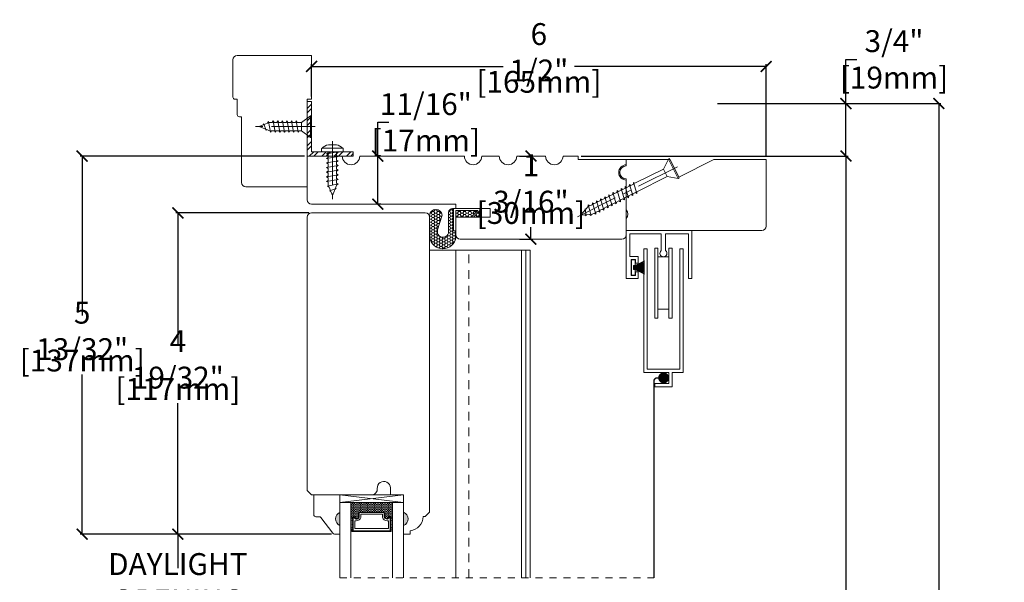
# Model space of a CAD drawing. Units: inches. Extents: x 18.5 to 32.6, y 43.2 to 60.7.
# Drawn here: x 18.5 to 32.6, y 52.7 to 60.7 of the extents above; entities that cross this region are included whole.
import ezdxf

# ---------------------------------------------------------------- set-up
doc = ezdxf.new("R2010")
doc.units = ezdxf.units.IN
doc.header["$LTSCALE"] = 0.5
doc.header["$MEASUREMENT"] = 0
doc.header["$PDMODE"] = 3
for name, pattern in [('CENTER', [2, 1.25, -0.25, 0.25, -0.25]), ('HIDDEN', [0.375, 0.25, -0.125]), ('HIDDEN2', [0.1875, 0.125, -0.0625])]:
    doc.linetypes.add(name, pattern=pattern)
doc.layers.get('0').update_dxf_attribs({"lineweight": 18})
doc.layers.get('Defpoints').update_dxf_attribs({"lineweight": 18})
doc.layers.add('Screw', color=7, linetype='Continuous', lineweight=18)
doc.styles.get("Standard").update_dxf_attribs({"font": 'lc______.ttf', "width": 0.55, "oblique": 5})
doc.dimstyles.new('Knife', dxfattribs={"dimscale": 0, "dimtxt": 0.3125, "dimasz": 0.156, "dimexe": 0.03, "dimexo": 0.04, "dimgap": 0.04, "dimtad": 0, "dimtih": 1, "dimtoh": 1, "dimdec": 5, "dimzin": 0, "dimdsep": 46, "dimlunit": 4, "dimtxsty": 'Standard', "dimblk": 'ARCHTICK', "dimcen": 0, "dimadec": 1, "dimazin": 0, "dimtfac": 1, "dimtdec": 5, "dimtofl": 0, "dimtmove": 0, "dimatfit": 3, "dimfxl": 0, "dimfrac": 2, "dimtolj": 1, "dimtzin": 0, "dimarcsym": 0})

# ---------------------------------------------------------------- blocks, each defined once
blk = doc.blocks.new('8 x .75 FH')
at = {"layer": 'Screw', "color": 7, "lineweight": 9}
for p, q in [((-0.155, 0), (-0.155, -0.016)), ((0.155, 0), (-0.155, 0)), ((0.155, 0), (0.155, -0.016)), ((0.155, -0.016), (-0.155, -0.016)), ((-0.155, -0.016), (-0.06, -0.143)), ((0.155, -0.016), (0.06, -0.143)), ((0.082, -0.191), (-0.083, -0.22)), ((-0.083, -0.22), (-0.06, -0.207)), ((-0.083, -0.22), (-0.06, -0.233)), ((0.082, -0.257), (-0.083, -0.286)), ((-0.083, -0.286), (-0.06, -0.273)), ((-0.06, -0.143), (-0.06, -0.207)), ((0.06, -0.143), (-0.06, -0.143)), ((-0.06, -0.233), (-0.06, -0.273)), ((0.06, -0.143), (0.06, -0.179)), ((0.082, -0.191), (0.06, -0.179)), ((0.082, -0.191), (0.06, -0.204)), ((0.06, -0.204), (0.06, -0.244)), ((0.082, -0.257), (0.06, -0.244)), ((0.082, -0.257), (0.06, -0.27)), ((0.06, -0.27), (0.06, -0.31)), ((-0.083, -0.286), (-0.06, -0.299)), ((0.082, -0.323), (-0.083, -0.352)), ((-0.083, -0.352), (-0.06, -0.339)), ((-0.083, -0.352), (-0.06, -0.365)), ((0.082, -0.389), (-0.083, -0.418)), ((-0.083, -0.418), (-0.06, -0.405)), ((-0.083, -0.418), (-0.06, -0.431)), ((-0.06, -0.299), (-0.06, -0.339)), ((-0.06, -0.365), (-0.06, -0.405)), ((0.082, -0.323), (0.06, -0.31)), ((0.082, -0.323), (0.06, -0.336)), ((0.06, -0.336), (0.06, -0.376)), ((0.082, -0.389), (0.06, -0.376)), ((0.082, -0.389), (0.06, -0.402)), ((0.06, -0.402), (0.06, -0.442)), ((0.082, -0.455), (-0.083, -0.483)), ((-0.083, -0.483), (-0.06, -0.47)), ((-0.083, -0.483), (-0.06, -0.496)), ((0.082, -0.52), (-0.083, -0.549)), ((-0.083, -0.549), (-0.06, -0.536)), ((-0.083, -0.549), (-0.06, -0.562)), ((-0.06, -0.431), (-0.06, -0.47)), ((-0.06, -0.496), (-0.06, -0.536)), ((-0.06, -0.562), (-0.06, -0.612)), ((0.082, -0.455), (0.06, -0.442)), ((0.082, -0.455), (0.06, -0.468)), ((0.06, -0.468), (0.06, -0.507)), ((0.082, -0.52), (0.06, -0.507)), ((0.082, -0.52), (0.06, -0.533)), ((0.06, -0.533), (0.06, -0.573)), ((0.082, -0.586), (-0.072, -0.618)), ((-0.072, -0.618), (-0.06, -0.612)), ((-0.072, -0.618), (-0.049, -0.632)), ((-0.03, -0.678), (-0.049, -0.632)), ((0.055, -0.65), (-0.041, -0.684)), ((-0.041, -0.684), (-0.03, -0.678)), ((-0.041, -0.684), (-0.023, -0.695)), ((0, -0.75), (-0.023, -0.695)), ((0, -0.75), (0.023, -0.695)), ((0.03, -0.678), (0.023, -0.695)), ((0.03, -0.678), (0.037, -0.661)), ((0.055, -0.65), (0.037, -0.661)), ((0.044, -0.644), (0.049, -0.632)), ((0.055, -0.65), (0.044, -0.644)), ((0.058, -0.61), (0.049, -0.632)), ((0.058, -0.61), (0.063, -0.597)), ((0.082, -0.586), (0.06, -0.573)), ((0.082, -0.586), (0.063, -0.597)), ((0.082, -0.586), (0.068, -0.578))]:
    blk.add_line(p, q, dxfattribs=at)
at = {"layer": 'Screw', "color": 7, "linetype": 'CENTER', "lineweight": 9}
blk.add_line((0, 0.052), (0, -0.801), dxfattribs=at)
blk = doc.blocks.new('8 X .625 PH')
at = {"layer": 'Screw', "color": 7, "linetype": 'CENTER', "lineweight": 9}
blk.add_line((0, 0.152), (0, -0.676), dxfattribs=at)
at = {"layer": 'Screw', "color": 7, "lineweight": 9}
for p, q in [((-0.155, 0.04), (-0.155, 0.01)), ((-0.145, 0.05), (0.145, 0.05)), ((-0.145, 0), (0.145, 0)), ((-0.06, 0), (-0.06, -0.016)), ((-0.057, 0.1), (0.057, 0.1)), ((0.082, -0.001), (0.081, 0)), ((0.155, 0.04), (0.155, 0.01)), ((0.082, -0.001), (-0.083, -0.029)), ((-0.083, -0.029), (-0.06, -0.016)), ((-0.083, -0.029), (-0.06, -0.042)), ((0.082, -0.066), (-0.083, -0.095)), ((-0.083, -0.095), (-0.06, -0.082)), ((-0.083, -0.095), (-0.06, -0.108)), ((0.082, -0.132), (-0.083, -0.161)), ((-0.06, -0.042), (-0.06, -0.082)), ((-0.06, -0.108), (-0.06, -0.148)), ((0.082, -0.001), (0.06, -0.014)), ((0.06, -0.014), (0.06, -0.054)), ((0.082, -0.066), (0.06, -0.054)), ((0.082, -0.066), (0.06, -0.079)), ((0.06, -0.079), (0.06, -0.119)), ((0.082, -0.132), (0.06, -0.119)), ((0.082, -0.132), (0.06, -0.145)), ((-0.083, -0.161), (-0.06, -0.148)), ((-0.083, -0.161), (-0.06, -0.174)), ((0.082, -0.198), (-0.083, -0.227)), ((-0.083, -0.227), (-0.06, -0.214)), ((-0.083, -0.227), (-0.06, -0.24)), ((0.082, -0.264), (-0.083, -0.293)), ((-0.083, -0.293), (-0.06, -0.28)), ((-0.06, -0.174), (-0.06, -0.214)), ((-0.06, -0.24), (-0.06, -0.28)), ((0.06, -0.145), (0.06, -0.185)), ((0.082, -0.198), (0.06, -0.185)), ((0.082, -0.198), (0.06, -0.211)), ((0.06, -0.211), (0.06, -0.251)), ((0.082, -0.264), (0.06, -0.251)), ((0.082, -0.264), (0.06, -0.277)), ((0.06, -0.277), (0.06, -0.317)), ((-0.083, -0.293), (-0.06, -0.306)), ((0.082, -0.33), (-0.083, -0.358)), ((-0.083, -0.358), (-0.06, -0.345)), ((-0.083, -0.358), (-0.06, -0.371)), ((0.082, -0.395), (-0.083, -0.424)), ((-0.083, -0.424), (-0.06, -0.411)), ((-0.06, -0.306), (-0.06, -0.345)), ((-0.06, -0.371), (-0.06, -0.411)), ((0.082, -0.33), (0.06, -0.317)), ((0.082, -0.33), (0.06, -0.343)), ((0.06, -0.343), (0.06, -0.382)), ((0.082, -0.395), (0.06, -0.382)), ((0.082, -0.395), (0.06, -0.408)), ((0.06, -0.408), (0.06, -0.448)), ((-0.083, -0.424), (-0.06, -0.437)), ((0.082, -0.461), (-0.072, -0.493)), ((-0.072, -0.493), (-0.06, -0.487)), ((-0.072, -0.493), (-0.049, -0.507)), ((-0.06, -0.437), (-0.06, -0.487)), ((-0.03, -0.553), (-0.049, -0.507)), ((0.055, -0.525), (-0.041, -0.559)), ((-0.041, -0.559), (-0.03, -0.553)), ((-0.041, -0.559), (-0.023, -0.57)), ((0.03, -0.553), (0.023, -0.57)), ((0.03, -0.553), (0.037, -0.536)), ((0.055, -0.525), (0.037, -0.536)), ((0.044, -0.519), (0.049, -0.507)), ((0.055, -0.525), (0.044, -0.519)), ((0.058, -0.485), (0.049, -0.507)), ((0.058, -0.485), (0.063, -0.472)), ((0.082, -0.461), (0.06, -0.448)), ((0.082, -0.461), (0.063, -0.472)), ((0.082, -0.461), (0.068, -0.453)), ((0, -0.625), (-0.023, -0.57)), ((0, -0.625), (0.023, -0.57))]:
    blk.add_line(p, q, dxfattribs=at)
for centre, radius, start, end in [((-0.145, 0.04), 0.01, 90, 180), ((-0.145, 0.01), 0.01, 180, 270), ((0, -0.114), 0.222, 104.8981, 133.2294), ((0, -0.114), 0.222, 46.7706, 75.1019), ((0.145, 0.04), 0.01, 0, 90), ((0.145, 0.01), 0.01, 270, 0)]:
    blk.add_arc(centre, radius, start, end, dxfattribs=at)
blk = doc.blocks.new('8 X 1.5 FH')
at = {"layer": 'Screw', "color": 7, "lineweight": 9}
for p, q in [((-0.155, 0), (-0.155, -0.016)), ((0.155, 0), (-0.155, 0)), ((0.155, 0), (0.155, -0.016)), ((0.155, -0.016), (-0.155, -0.016)), ((-0.155, -0.016), (-0.06, -0.143)), ((0.155, -0.016), (0.06, -0.143)), ((-0.06, -0.143), (-0.06, -0.628)), ((0.06, -0.143), (-0.06, -0.143)), ((0.06, -0.143), (0.06, -0.6)), ((0.082, -0.613), (-0.083, -0.641)), ((-0.083, -0.641), (-0.06, -0.628)), ((-0.083, -0.641), (-0.06, -0.654)), ((0.082, -0.678), (-0.083, -0.707)), ((-0.083, -0.707), (-0.06, -0.694)), ((-0.06, -0.654), (-0.06, -0.694)), ((0.082, -0.613), (0.06, -0.6)), ((0.082, -0.613), (0.06, -0.626)), ((0.06, -0.626), (0.06, -0.665)), ((0.082, -0.678), (0.06, -0.665)), ((0.082, -0.678), (0.06, -0.691)), ((0.06, -0.691), (0.06, -0.731)), ((-0.083, -0.707), (-0.06, -0.72)), ((0.082, -0.744), (-0.083, -0.773)), ((-0.083, -0.773), (-0.06, -0.76)), ((-0.083, -0.773), (-0.06, -0.786)), ((0.082, -0.81), (-0.083, -0.839)), ((-0.083, -0.839), (-0.06, -0.826)), ((-0.083, -0.839), (-0.06, -0.852)), ((-0.06, -0.72), (-0.06, -0.76)), ((-0.06, -0.786), (-0.06, -0.826)), ((0.082, -0.744), (0.06, -0.731)), ((0.082, -0.744), (0.06, -0.757)), ((0.06, -0.757), (0.06, -0.797)), ((0.082, -0.81), (0.06, -0.797)), ((0.082, -0.81), (0.06, -0.823)), ((0.06, -0.823), (0.06, -0.863)), ((0.082, -0.876), (-0.083, -0.904)), ((-0.083, -0.904), (-0.06, -0.891)), ((-0.083, -0.904), (-0.06, -0.917)), ((0.082, -0.941), (-0.083, -0.97)), ((-0.083, -0.97), (-0.06, -0.957)), ((-0.083, -0.97), (-0.06, -0.983)), ((-0.06, -0.852), (-0.06, -0.891)), ((-0.06, -0.917), (-0.06, -0.957)), ((-0.06, -0.983), (-0.06, -1.023)), ((0.082, -0.876), (0.06, -0.863)), ((0.082, -0.876), (0.06, -0.889)), ((0.06, -0.889), (0.06, -0.929)), ((0.082, -0.941), (0.06, -0.929)), ((0.082, -0.941), (0.06, -0.954)), ((0.06, -0.954), (0.06, -0.994)), ((0.082, -1.007), (-0.083, -1.036)), ((-0.083, -1.036), (-0.06, -1.023)), ((-0.083, -1.036), (-0.06, -1.049)), ((0.082, -1.073), (-0.083, -1.102)), ((-0.083, -1.102), (-0.06, -1.089)), ((-0.083, -1.102), (-0.06, -1.115)), ((-0.06, -1.049), (-0.06, -1.089)), ((-0.06, -1.115), (-0.06, -1.155)), ((0.082, -1.007), (0.06, -0.994)), ((0.082, -1.007), (0.06, -1.02)), ((0.06, -1.02), (0.06, -1.06)), ((0.082, -1.073), (0.06, -1.06)), ((0.082, -1.073), (0.06, -1.086)), ((0.06, -1.086), (0.06, -1.126)), ((0.082, -1.139), (0.06, -1.126)), ((0.082, -1.139), (-0.083, -1.168)), ((-0.083, -1.168), (-0.06, -1.155)), ((-0.083, -1.168), (-0.06, -1.181)), ((0.082, -1.205), (-0.083, -1.233)), ((-0.083, -1.233), (-0.06, -1.22)), ((-0.083, -1.233), (-0.06, -1.246)), ((-0.06, -1.181), (-0.06, -1.22)), ((-0.06, -1.246), (-0.06, -1.286)), ((0.082, -1.139), (0.06, -1.152)), ((0.06, -1.152), (0.06, -1.192)), ((0.082, -1.205), (0.06, -1.192)), ((0.082, -1.205), (0.06, -1.218)), ((0.06, -1.218), (0.06, -1.257)), ((0.082, -1.27), (0.06, -1.257)), ((0.082, -1.27), (-0.083, -1.299)), ((-0.083, -1.299), (-0.06, -1.286)), ((-0.083, -1.299), (-0.06, -1.312)), ((0.082, -1.336), (-0.072, -1.368)), ((-0.072, -1.368), (-0.06, -1.362)), ((-0.072, -1.368), (-0.049, -1.382)), ((-0.06, -1.312), (-0.06, -1.362)), ((-0.03, -1.428), (-0.049, -1.382)), ((0.055, -1.4), (-0.041, -1.434)), ((0.055, -1.4), (0.037, -1.411)), ((0.044, -1.394), (0.049, -1.382)), ((0.055, -1.4), (0.044, -1.394)), ((0.058, -1.36), (0.049, -1.382)), ((0.058, -1.36), (0.063, -1.347)), ((0.082, -1.27), (0.06, -1.283)), ((0.06, -1.283), (0.06, -1.323)), ((0.082, -1.336), (0.06, -1.323)), ((0.082, -1.336), (0.063, -1.347)), ((0.082, -1.336), (0.068, -1.328)), ((-0.041, -1.434), (-0.03, -1.428)), ((-0.041, -1.434), (-0.023, -1.445)), ((0, -1.5), (-0.023, -1.445)), ((0, -1.5), (0.023, -1.445)), ((0.03, -1.428), (0.023, -1.445)), ((0.03, -1.428), (0.037, -1.411))]:
    blk.add_line(p, q, dxfattribs=at)
at = {"layer": 'Screw', "color": 7, "linetype": 'CENTER', "lineweight": 9}
blk.add_line((0, 0.052), (0, -1.551), dxfattribs=at)
blk = doc.blocks.new('_ArchTick')
at = {"color": 0, "linetype": 'ByBlock', "const_width": 0.15}
blk.add_lwpolyline([(-0.5, -0.5), (0.5, 0.5)], dxfattribs=at)
blk = doc.blocks.new('*D11')
at = {"color": 0, "lineweight": -2, "transparency": 16777216}
for p, q in [((22.621, 57.949), (20.718, 57.949)), ((20.748, 57.949), (20.748, 56.075)), ((20.748, 53.357), (20.748, 55.23)), ((22.947, 53.357), (20.718, 53.357))]:
    blk.add_line(p, q, dxfattribs=at)
at = {"layer": 'Defpoints', "color": 0, "transparency": 16777216}
for p in [(20.748, 57.949), (22.661, 57.949), (22.987, 53.357)]:
    blk.add_point(p, dxfattribs=at)
at = {"color": 0, "lineweight": -2, "transparency": 16777216, "xscale": 0.156, "yscale": 0.156, "zscale": 0.156}
for p, rotation in [((20.748, 57.949), 90), ((20.748, 53.357), 270)]:
    blk.add_blockref('_ArchTick', p, dxfattribs=dict(at, rotation=rotation))
at = {"color": 0, "transparency": 16777216, "char_height": 0.3125, "attachment_point": 5}
for s, insert in [('\\A1;4 19/32"', (20.748, 55.855)), ('\\A1;[117mm]', (20.748, 55.433))]:
    blk.add_mtext(s, dxfattribs=dict(at, insert=insert))
blk = doc.blocks.new('*D6')
at = {"color": 0, "lineweight": -2, "transparency": 16777216}
for p, q in [((22.947, 53.357), (20.718, 53.357)), ((20.748, 53.357), (20.748, 52.871)), ((20.748, 51.981), (20.748, 52.467)), ((22.947, 51.981), (20.718, 51.981))]:
    blk.add_line(p, q, dxfattribs=at)
at = {"layer": 'Defpoints', "color": 0, "transparency": 16777216}
for p in [(20.748, 53.357), (22.987, 53.357), (22.987, 51.981)]:
    blk.add_point(p, dxfattribs=at)
at = {"color": 0, "lineweight": -2, "transparency": 16777216, "xscale": 0.156, "yscale": 0.156, "zscale": 0.156}
for p, rotation in [((20.748, 53.357), 90), ((20.748, 51.981), 270)]:
    blk.add_blockref('_ArchTick', p, dxfattribs=dict(at, rotation=rotation))
at = {"color": 0, "transparency": 16777216, "insert": (20.748, 52.669), "char_height": 0.3125, "attachment_point": 5}
blk.add_mtext('\\A1;DAYLIGHT OPENING', dxfattribs=at)
blk = doc.blocks.new('*D14')
at = {"color": 0, "lineweight": -2, "transparency": 16777216}
for p, q in [((22.661, 59.614), (22.661, 60.073)), ((22.661, 60.043), (25.4, 60.043)), ((29.161, 60.043), (26.423, 60.043)), ((29.161, 58.752), (29.161, 60.073))]:
    blk.add_line(p, q, dxfattribs=at)
at = {"layer": 'Defpoints', "color": 0, "transparency": 16777216}
for p in [(22.661, 60.043), (22.661, 59.574), (29.161, 58.712)]:
    blk.add_point(p, dxfattribs=at)
at = {"color": 0, "lineweight": -2, "transparency": 16777216, "xscale": 0.156, "yscale": 0.156, "zscale": 0.156, "rotation": 180}
blk.add_blockref('_ArchTick', (22.661, 60.043), dxfattribs=at)
at = {"color": 0, "lineweight": -2, "transparency": 16777216, "xscale": 0.156, "yscale": 0.156, "zscale": 0.156}
blk.add_blockref('_ArchTick', (29.161, 60.043), dxfattribs=at)
at = {"color": 0, "transparency": 16777216, "char_height": 0.3125, "attachment_point": 5}
for s, insert in [('\\A1;6 1/2"', (25.911, 60.245)), ('\\A1;[165mm]', (25.911, 59.823))]:
    blk.add_mtext(s, dxfattribs=dict(at, insert=insert))
blk = doc.blocks.new('*D15')
at = {"color": 0, "lineweight": -2, "transparency": 16777216}
for p, q in [((23.608, 58.762), (23.608, 59.244)), ((23.608, 59.244), (23.764, 59.244)), ((23.653, 58.762), (23.578, 58.762)), ((23.608, 58.074), (23.608, 58.762)), ((23.653, 58.074), (23.578, 58.074))]:
    blk.add_line(p, q, dxfattribs=at)
at = {"layer": 'Defpoints', "color": 0, "transparency": 16777216}
for p in [(23.608, 58.762), (23.693, 58.762), (23.693, 58.074)]:
    blk.add_point(p, dxfattribs=at)
at = {"color": 0, "lineweight": -2, "transparency": 16777216, "xscale": 0.156, "yscale": 0.156, "zscale": 0.156}
for p, rotation in [((23.608, 58.762), 90), ((23.608, 58.074), 270)]:
    blk.add_blockref('_ArchTick', p, dxfattribs=dict(at, rotation=rotation))
at = {"color": 0, "transparency": 16777216, "insert": (24.295, 59.244), "char_height": 0.3125, "attachment_point": 5}
blk.add_mtext('\\A1;11/16"\\P [17mm]', dxfattribs=at)
blk = doc.blocks.new('*D16')
at = {"color": 0, "lineweight": -2, "transparency": 16777216}
for p, q in [((25.635, 58.762), (25.827, 58.762)), ((25.797, 58.762), (25.797, 58.59)), ((25.797, 57.574), (25.797, 57.746)), ((25.635, 57.574), (25.827, 57.574))]:
    blk.add_line(p, q, dxfattribs=at)
at = {"layer": 'Defpoints', "color": 0, "transparency": 16777216}
for p in [(25.595, 58.762), (25.595, 57.574), (25.797, 57.574)]:
    blk.add_point(p, dxfattribs=at)
at = {"color": 0, "lineweight": -2, "transparency": 16777216, "xscale": 0.156, "yscale": 0.156, "zscale": 0.156}
for p, rotation in [((25.797, 58.762), 90), ((25.797, 57.574), 270)]:
    blk.add_blockref('_ArchTick', p, dxfattribs=dict(at, rotation=rotation))
at = {"color": 0, "transparency": 16777216, "char_height": 0.3125, "attachment_point": 5}
for s, insert in [('\\A1;1 3/16"', (25.797, 58.37)), ('\\A1;[30mm]', (25.797, 57.948))]:
    blk.add_mtext(s, dxfattribs=dict(at, insert=insert))
blk = doc.blocks.new('*D7')
at = {"color": 0, "lineweight": -2, "transparency": 16777216}
for p, q in [((26.515, 58.762), (30.333, 58.762)), ((30.303, 58.762), (30.303, 51.611)), ((30.303, 43.294), (30.303, 51.206)), ((29.201, 43.294), (30.333, 43.294))]:
    blk.add_line(p, q, dxfattribs=at)
at = {"layer": 'Defpoints', "color": 0, "transparency": 16777216}
for p in [(26.475, 58.762), (29.161, 43.294), (30.303, 43.294)]:
    blk.add_point(p, dxfattribs=at)
at = {"color": 0, "lineweight": -2, "transparency": 16777216, "xscale": 0.156, "yscale": 0.156, "zscale": 0.156}
for p, rotation in [((30.303, 58.762), 90), ((30.303, 43.294), 270)]:
    blk.add_blockref('_ArchTick', p, dxfattribs=dict(at, rotation=rotation))
at = {"color": 0, "transparency": 16777216, "insert": (30.303, 51.409), "char_height": 0.3125, "attachment_point": 5}
blk.add_mtext('\\A1;BOX', dxfattribs=at)
blk = doc.blocks.new('*D4')
at = {"color": 0, "lineweight": -2, "transparency": 16777216}
for p, q in [((30.303, 59.512), (30.303, 60.144)), ((30.303, 60.144), (30.459, 60.144)), ((28.464, 59.512), (30.333, 59.512)), ((30.303, 58.762), (30.303, 59.512)), ((28.464, 58.762), (30.333, 58.762))]:
    blk.add_line(p, q, dxfattribs=at)
at = {"layer": 'Defpoints', "color": 0, "transparency": 16777216}
for p in [(28.424, 59.512), (30.303, 59.512), (28.424, 58.762)]:
    blk.add_point(p, dxfattribs=at)
at = {"color": 0, "lineweight": -2, "transparency": 16777216, "xscale": 0.156, "yscale": 0.156, "zscale": 0.156}
for p, rotation in [((30.303, 59.512), 90), ((30.303, 58.762), 270)]:
    blk.add_blockref('_ArchTick', p, dxfattribs=dict(at, rotation=rotation))
at = {"color": 0, "transparency": 16777216, "insert": (30.99, 60.144), "char_height": 0.3125, "attachment_point": 5}
blk.add_mtext('\\A1;3/4"\\P [19mm]', dxfattribs=at)
blk = doc.blocks.new('*D5')
at = {"color": 0, "lineweight": -2, "transparency": 16777216}
for p, q in [((28.464, 59.512), (31.661, 59.512)), ((31.631, 59.512), (31.631, 51.869)), ((31.631, 43.294), (31.631, 50.937)), ((29.201, 43.294), (31.661, 43.294))]:
    blk.add_line(p, q, dxfattribs=at)
at = {"layer": 'Defpoints', "color": 0, "transparency": 16777216}
for p in [(28.424, 59.512), (29.161, 43.294), (31.631, 43.294)]:
    blk.add_point(p, dxfattribs=at)
at = {"color": 0, "lineweight": -2, "transparency": 16777216, "xscale": 0.156, "yscale": 0.156, "zscale": 0.156}
for p, rotation in [((31.631, 59.512), 90), ((31.631, 43.294), 270)]:
    blk.add_blockref('_ArchTick', p, dxfattribs=dict(at, rotation=rotation))
at = {"color": 0, "transparency": 16777216, "insert": (31.631, 51.403), "char_height": 0.3125, "attachment_point": 5}
blk.add_mtext('\\A1;ROUGH\\POPENING', dxfattribs=at)
blk = doc.blocks.new('*D9')
at = {"color": 0, "lineweight": -2, "transparency": 16777216}
for p, q in [((22.559, 58.762), (19.35, 58.762)), ((19.38, 58.762), (19.38, 56.481)), ((19.38, 53.357), (19.38, 55.637)), ((22.947, 53.357), (19.35, 53.357))]:
    blk.add_line(p, q, dxfattribs=at)
at = {"layer": 'Defpoints', "color": 0, "transparency": 16777216}
for p in [(22.599, 58.762), (19.38, 53.357), (22.987, 53.357)]:
    blk.add_point(p, dxfattribs=at)
at = {"color": 0, "lineweight": -2, "transparency": 16777216, "xscale": 0.156, "yscale": 0.156, "zscale": 0.156}
for p, rotation in [((19.38, 58.762), 90), ((19.38, 53.357), 270)]:
    blk.add_blockref('_ArchTick', p, dxfattribs=dict(at, rotation=rotation))
at = {"color": 0, "transparency": 16777216, "char_height": 0.3125, "attachment_point": 5}
for s, insert in [('\\A1;5 13/32"', (19.38, 56.262)), ('\\A1;[137mm]', (19.38, 55.839))]:
    blk.add_mtext(s, dxfattribs=dict(at, insert=insert))

msp = doc.modelspace()

# ---------------------------------------------------------------- hatches: boundary and pattern name
at = {"linetype": 'Continuous'}
h = msp.add_hatch(dxfattribs=at)
h.set_pattern_fill('STEEL', color=256, style=0)
h.set_pattern_definition([(45, (120.55464, 15.55783), (-0.08838835, 0.08838835), []), (45, (120.55464, 15.62033), (-0.08838835, 0.08838835), [])])
h.paths.add_polyline_path([(22.661252, 58.823887), (22.661252, 59.543705), (22.599252, 59.543705), (22.599252, 58.761887), (23.256383, 58.761887), (23.256383, 58.823887)])
h = msp.add_hatch()
h.set_pattern_fill('HONEY', color=256, scale=0.2)
h.set_pattern_definition([(0, (-83.426647, 6.765532), (0.0375, 0.021650635), [0.025, -0.05]), (120, (-83.426647, 6.765532), (-0.0375, 0.021650635), [0.025, -0.05]), (60, (-83.426647, 6.765532), (8e-18, 0.04330127), [-0.05, 0.025])])
h.paths.add_polyline_path([(25.067394, 57.981418), (25.067394, 58.011095), (24.689997, 58.010939), (24.690129, 57.690591), (24.723631, 57.690604), (24.72351, 57.982875), (25.036937, 57.983004), (24.94203, 57.888019), (24.974073, 57.888019)], flags=16)
edge = h.paths.add_edge_path()
edge.add_line((24.620329, 57.681839), (24.620216, 57.954563))
edge.add_arc((24.677344, 57.954586), 0.057128, 90.0236319, 180.0236319, ccw=False)
edge.add_line((24.677321, 58.011714), (25.068175, 58.011876))
edge.add_line((25.068175, 58.011876), (25.068226, 57.886876))
edge.add_line((25.068226, 57.886876), (24.724252, 57.886734))
edge.add_line((24.724252, 57.886734), (24.724369, 57.603779))
edge.add_arc((24.53686, 57.625623), 0.188777, 186.6921469, 353.3551168, ccw=False)
edge.add_line((24.349369, 57.603624), (24.34924, 57.915632))
edge.add_arc((24.438042, 57.909543), 0.089011, 363.9701231, 536.0771406, ccw=False)
edge.add_line((24.526839, 57.915705), (24.462752, 57.705268))
edge.add_arc((24.539794, 57.681806), 0.080535, 523.062308, 720.0236319)
h = msp.add_hatch(dxfattribs=at)
h.set_pattern_fill('DASH', color=256, scale=0.1, angle=360, style=0)
h.set_pattern_definition([(360, (17.129282, 55.882753), (0.0125, -0.0125), [0.0125, -0.0125])])
h.paths.add_polyline_path([(23.691512, 53.673048, -0.414213562), (23.707137, 53.657423), (23.707137, 53.600587, 0.320870805), (23.740024, 53.579861), (23.775512, 53.604048, -0.414213562), (23.791137, 53.588423), (23.816512, 53.588423), (23.816512, 53.810048), (23.222762, 53.810048), (23.222762, 53.588423), (23.248137, 53.588423, -0.414213562), (23.263762, 53.604048), (23.299633, 53.579861, 0.335974631), (23.332137, 53.600224), (23.332137, 53.657423, -0.414213562), (23.347762, 53.673048)])
h = msp.add_hatch(color=256)
h.dxf.hatch_style = 1
h.paths.add_polyline_path([(23.065022, 53.481548), (23.065022, 53.669048, 0.666666667)])
h = msp.add_hatch(color=256)
h.dxf.hatch_style = 1
h.paths.add_polyline_path([(23.974252, 53.481548), (23.974252, 53.669048, -0.666666667)])
h = msp.add_hatch(dxfattribs=at)
h.set_pattern_fill('DOTS', color=256, scale=0.1, angle=360, style=0)
h.set_pattern_definition([(360, (17.129282, 55.882753), (0.003125, -0.00625), [0, -0.00625])])
h.paths.add_polyline_path([(23.248137, 53.588423), (23.222762, 53.588423), (23.222762, 53.435048), (23.248137, 53.435048)])
h.paths.add_polyline_path([(23.816512, 53.588423), (23.791137, 53.588423), (23.791137, 53.435048), (23.816512, 53.435048)])

# ---------------------------------------------------------------- linework, layer by layer
for p, q in [((22.599252, 59.543705), (22.599252, 58.761887)), ((22.661252, 59.543705), (22.599252, 59.543705)), ((22.661252, 59.543705), (22.661252, 58.823887)), ((24.349252, 57.417881), (25.788562, 57.417881)), ((24.725562, 57.417881), (24.725562, 52.731445)), ((25.663562, 57.417881), (25.663562, 52.731445)), ((25.726062, 57.417881), (25.726062, 52.731445)), ((25.788562, 57.417881), (25.788562, 52.731445)), ((23.065022, 53.919048), (23.974252, 53.810048)), ((23.248137, 53.588423), (23.222762, 53.588423)), ((23.791137, 53.588423), (23.816512, 53.588423)), ((23.248137, 53.435048), (23.222762, 53.435048)), ((23.791137, 53.435048), (23.816512, 53.435048))]:
    msp.add_line(p, q)
for p, q in [((22.599252, 58.761887), (23.256383, 58.761887)), ((22.661252, 58.823887), (23.256383, 58.823887)), ((23.256383, 58.823887), (23.256383, 58.761887))]:
    msp.add_line(p, q, dxfattribs=at)
at = {"linetype": 'HIDDEN'}
msp.add_line((24.911752, 52.731445), (24.911752, 57.417881), dxfattribs=at)
at = {"linetype": 'HIDDEN2'}
msp.add_line((23.065022, 52.731445), (27.556876, 52.731445), dxfattribs=at)
msp.add_lwpolyline([(21.660252, 58.385887, 0.414213562), (21.722252, 58.323887), (22.599252, 58.323887), (22.599252, 59.573887), (22.661252, 59.573887), (22.661252, 60.198887), (21.598252, 60.198887, 0.414213562), (21.536252, 60.136887), (21.536252, 59.604887, 0.414213562), (21.567252, 59.573887), (21.598252, 59.573887), (21.598252, 59.354887, 0.414213562), (21.629252, 59.323887), (21.660252, 59.323887), (21.660252, 58.385887)], format="xyb")
at = {"linetype": 'Continuous'}
for points in [[(22.661252, 58.073887), (24.724252, 58.073876), (24.724252, 58.011876), (25.21622, 58.011876), (25.21622, 57.886876), (24.724252, 57.886876), (24.724252, 57.635876, 0.414213562), (24.786252, 57.573876), (27.099252, 57.573882, 0.414212814), (27.161752, 57.636382), (27.161752, 58.418887, -1), (27.161752, 58.636887), (27.161752, 58.711887), (26.474752, 58.711887), (26.474752, 58.761887), (26.256309, 58.761887, -1), (26.006309, 58.761887), (25.595236, 58.761887, -1), (25.345236, 58.761887), (25.095236, 58.761887, -1), (24.845236, 58.761887), (23.34931, 58.761887, -1), (23.09931, 58.761887), (22.599252, 58.761887), (22.599252, 58.136387, 0.414213562), (22.661752, 58.073887)], [(27.292752, 57.284387), (27.230752, 57.284387), (27.230752, 57.052387), (27.292752, 57.052387), (27.292752, 57.106387), (27.332752, 57.106387), (27.332752, 57.012387), (27.161752, 57.012387), (27.161752, 57.699387), (28.099752, 57.699387), (28.099752, 57.012387), (28.049752, 57.012387), (28.049752, 57.649387), (27.723752, 57.649387), (27.723752, 57.410534, -2.878390016), (27.661752, 57.410534), (27.661752, 57.649387), (27.211752, 57.649387), (27.211752, 57.324387), (27.332752, 57.324387), (27.332752, 57.230387), (27.292752, 57.230387), (27.292752, 57.284387)]]:
    msp.add_lwpolyline(points, format="xyb", dxfattribs=at)
for points in [[(27.161752, 57.868387, 0.32), (27.161752, 57.993387), (27.161752, 58.434887, -1), (27.161752, 58.620887), (27.161752, 58.711887), (27.786752, 58.711887), (27.911784, 58.46193), (28.411482, 58.711887), (29.161482, 58.711887), (29.161482, 57.761387, -0.414213562), (29.099482, 57.699387), (27.161752, 57.699387)], [(24.620329, 57.681839), (24.620216, 57.954563, -0.414213562), (24.677321, 58.011714), (25.068175, 58.011876), (25.068226, 57.886876), (24.724252, 57.886734), (24.724369, 57.603779, -0.889895532), (24.349369, 57.603624), (24.34924, 57.915632, -0.933388473), (24.526839, 57.915705), (24.462752, 57.705268, 1.160161154)], [(23.065022, 53.669048), (23.065022, 53.919048), (22.691022, 53.919048), (22.691022, 53.637548, 0.414213562), (22.722022, 53.606548), (22.768547, 53.606548, -0.235730494), (22.793323, 53.59418), (22.962721, 53.368917, 0.235730494), (22.987497, 53.356548), (23.065022, 53.356548), (23.065022, 53.481548, -0.666666667)], [(23.332137, 53.600224, -0.335974631), (23.299633, 53.579861), (23.263762, 53.604048, 0.414213562), (23.248137, 53.588423), (23.248137, 53.406798), (23.791137, 53.406798), (23.791137, 53.588423, 0.414213562), (23.775512, 53.604048), (23.740024, 53.579861, -0.320870805), (23.707137, 53.600587), (23.707137, 53.657423, 0.414213562), (23.691512, 53.673048), (23.347762, 53.673048, 0.414213562), (23.332137, 53.657423)], [(23.339137, 53.599005, -0.3593608), (23.297137, 53.573101), (23.261918, 53.596849, 0.352431049), (23.255137, 53.588423), (23.255137, 53.406798), (23.784137, 53.406798), (23.784137, 53.588423, 0.351869366), (23.777373, 53.596845), (23.742448, 53.573042, -0.344630886), (23.700137, 53.599281), (23.700137, 53.657423, 0.414213562), (23.691512, 53.666048), (23.347762, 53.666048, 0.414213562), (23.339137, 53.657423)], [(23.363387, 53.595486, -0.358455467), (23.298483, 53.548611), (23.279387, 53.548611), (23.279387, 53.438048), (23.759887, 53.438048), (23.759887, 53.548611), (23.740791, 53.548611, -0.346799311), (23.675887, 53.595486), (23.675887, 53.641798), (23.363387, 53.641798)]]:
    msp.add_lwpolyline(points, format="xyb", close=True)
msp.add_lwpolyline([(23.974252, 53.669381), (23.974252, 53.919048), (23.787252, 53.919048), (23.787252, 54.018881, 1.045128398), (23.60066, 54.00964, -0.441905605), (23.518023, 53.918881), (22.661252, 53.918881), (22.599252, 53.980881), (22.599252, 57.886881, -0.414213562), (22.661252, 57.948881), (24.287252, 57.948881, -0.414213562), (24.349252, 57.886881), (24.349252, 53.669661), (24.287252, 53.607661), (24.254213, 53.607661, -0.389902449), (24.069213, 53.406488), (24.069213, 53.356881), (23.974252, 53.356881), (23.974252, 53.481881, 0.706666667)], format="xyb", close=True, dxfattribs=at)
for points in [[(25.067394, 57.981418), (25.067394, 58.011095), (24.689997, 58.010939), (24.690129, 57.690591), (24.723631, 57.690604), (24.72351, 57.982875), (25.036937, 57.983004), (24.94203, 57.888019), (24.974073, 57.888019)], [(27.567752, 56.446304), (27.567752, 57.446304), (27.613752, 57.446304), (27.613752, 56.446304)], [(27.817752, 56.446304), (27.771752, 56.446304), (27.771752, 57.446304), (27.817752, 57.446304)]]:
    msp.add_lwpolyline(points, close=True, dxfattribs=at)
msp.add_lwpolyline([(27.457752, 55.715304), (27.457752, 57.433304), (27.411752, 57.433304), (27.411752, 55.669304), (27.771652, 55.669304), (27.771652, 55.512804), (27.568152, 55.512804), (27.568152, 55.465304), (27.819152, 55.465304), (27.819152, 55.669304), (27.973752, 55.669304), (27.973752, 57.433304), (27.927752, 57.433304), (27.927752, 55.715304)], close=True)
for points in [[(27.613752, 57.321304), (27.771752, 57.321304)], [(27.421252, 57.072609), (27.289252, 57.138387), (27.289252, 57.059012), (27.234252, 57.059012), (27.234252, 57.277762), (27.289252, 57.277762), (27.289252, 57.198387), (27.264252, 57.198387), (27.264252, 57.138387), (27.289252, 57.138387)], [(27.264252, 57.195053), (27.289252, 57.195053), (27.421252, 57.227211)], [(27.264252, 57.19172), (27.289252, 57.19172), (27.421252, 57.219417)], [(27.264252, 57.188387), (27.289252, 57.188387), (27.421252, 57.21158)], [(27.264252, 57.185053), (27.289252, 57.185053), (27.421252, 57.2037)], [(27.264252, 57.18172), (27.289252, 57.18172), (27.421252, 57.195777)], [(27.264252, 57.178387), (27.289252, 57.178387), (27.421252, 57.187809)], [(27.264252, 57.175053), (27.289252, 57.175053), (27.421252, 57.179796)], [(27.421252, 57.170887), (27.264252, 57.170887)], [(27.421252, 57.264165), (27.289252, 57.198387), (27.421252, 57.247708)], [(27.421252, 57.234964), (27.289252, 57.198387)], [(27.421252, 57.25522), (27.29261, 57.199317)], [(27.421252, 57.165887), (27.264252, 57.165887)], [(27.421252, 57.156978), (27.289252, 57.16172), (27.264252, 57.16172)], [(27.421252, 57.148965), (27.289252, 57.158387), (27.264252, 57.158387)], [(27.421252, 57.140997), (27.289252, 57.155053), (27.264252, 57.155053)], [(27.421252, 57.133073), (27.289252, 57.15172), (27.264252, 57.15172)], [(27.421252, 57.125193), (27.289252, 57.148387), (27.264252, 57.148387)], [(27.421252, 57.117356), (27.289252, 57.145053), (27.264252, 57.145053)], [(27.421252, 57.109562), (27.289252, 57.14172), (27.264252, 57.14172)], [(27.421252, 57.089066), (27.289252, 57.138387), (27.421252, 57.10181)], [(27.421252, 57.081553), (27.29261, 57.137456)], [(27.771752, 56.571304), (27.613752, 56.571304)]]:
    msp.add_lwpolyline(points, dxfattribs=at)
at = {"const_width": 0.078125}
msp.add_lwpolyline([(27.695276, 55.630116, 1), (27.695276, 55.551991, 1)], format="xyb", close=True, dxfattribs=at)
at = {"linetype": 'HIDDEN2', "const_width": 0.02}
msp.add_lwpolyline([(27.695276, 55.591054), (27.603376, 55.591054, 0.414213562), (27.556876, 55.544554), (27.556876, 52.731445)], format="xyb", dxfattribs=at)
for points in [[(23.065022, 53.919048), (23.974252, 53.919048), (23.974252, 53.810048), (23.065022, 53.810048), (23.065022, 53.919048), (23.974252, 53.810048), (23.065022, 53.810048), (23.974252, 53.919048)], [(23.222762, 52.731445), (23.222762, 53.810048), (23.065022, 53.810048), (23.065022, 52.731445)], [(23.816512, 52.731445), (23.816512, 53.810048), (23.974252, 53.810048), (23.974252, 52.731445)], [(23.248137, 53.435048), (23.238387, 53.435048), (23.238387, 53.397048), (23.800887, 53.397048), (23.800887, 53.435048), (23.791137, 53.435048)]]:
    msp.add_lwpolyline(points)

# ---------------------------------------------------------------- block references
at = {"rotation": 270}
msp.add_blockref('8 x .75 FH', (22.661252, 59.183796), dxfattribs=at)
msp.add_blockref('8 X .625 PH', (22.958818, 58.823887))
at = {"xscale": -1, "rotation": 296.5749607033283}
msp.add_blockref('8 X 1.5 FH', (27.849268, 58.586908), dxfattribs=at)

# ---------------------------------------------------------------- dimensions: what is measured, and where the dimension line sits
dim = msp.add_linear_dim(base=(22.661252, 60.042637), p1=(29.161482, 58.711887), p2=(22.661252, 59.573887), dimstyle='Knife', override={"dimscale": 1, "dimpost": '\\X'})
dim.commit()
dim.dimension.update_dxf_attribs({"geometry": '*D14', "text_midpoint": (25.911367, 60.042637)})
for base, p1, p2, picture, middle in [((30.30303, 59.511887), (28.423891, 58.761887), (28.423891, 59.511887), '*D4', (30.989556, 60.144004)), ((23.608126, 58.761887), (23.692752, 58.073881), (23.692752, 58.761887), '*D15', (24.294651, 59.244211))]:
    dim = msp.add_linear_dim(base=base, p1=p1, p2=p2, angle=90, dimstyle='Knife', override={"dimscale": 1, "dimpost": '\\X'})
    dim.commit()
    dim.dimension.update_dxf_attribs({"geometry": picture, "text_midpoint": middle, "dimtype": 160})
for base, p1, p2, text, picture, middle in [((31.63123, 43.293509), (28.423891, 59.511887), (29.161138, 43.293509), 'ROUGH\\POPENING', '*D5', (31.63123, 51.402698)), ((20.747759, 53.356548), (22.987497, 51.981342), (22.987497, 53.356548), 'DAYLIGHT OPENING', '*D6', (20.747759, 52.668945))]:
    dim = msp.add_linear_dim(base=base, p1=p1, p2=p2, angle=90, text=text, dimstyle='Knife', override={"dimscale": 1, "dimpost": '\\X'})
    dim.commit()
    dim.dimension.update_dxf_attribs({"geometry": picture, "text_midpoint": middle})
for base, p1, p2, picture, middle in [((19.379955, 53.356548), (22.599252, 58.761887), (22.987497, 53.356548), '*D9', (19.379955, 56.059218)), ((25.79687, 57.573878), (25.595236, 58.761887), (25.595239, 57.573878), '*D16', (25.79687, 58.167882)), ((20.747759, 57.948881), (22.987497, 53.356548), (22.661252, 57.948881), '*D11', (20.747759, 55.652715))]:
    dim = msp.add_linear_dim(base=base, p1=p1, p2=p2, angle=90, dimstyle='Knife', override={"dimscale": 1, "dimpost": '\\X'})
    dim.commit()
    dim.dimension.update_dxf_attribs({"geometry": picture, "text_midpoint": middle})
dim = msp.add_linear_dim(base=(30.30303, 43.293509), p1=(26.474752, 58.761887), p2=(29.161138, 43.293509), angle=90, text='BOX', dimstyle='Knife', override={"dimscale": 1, "dimpost": '\\X'})
dim.commit()
dim.dimension.update_dxf_attribs({"geometry": '*D7', "text_midpoint": (30.30303, 51.408802), "dimtype": 160})

doc.saveas('drawing.dxf')
